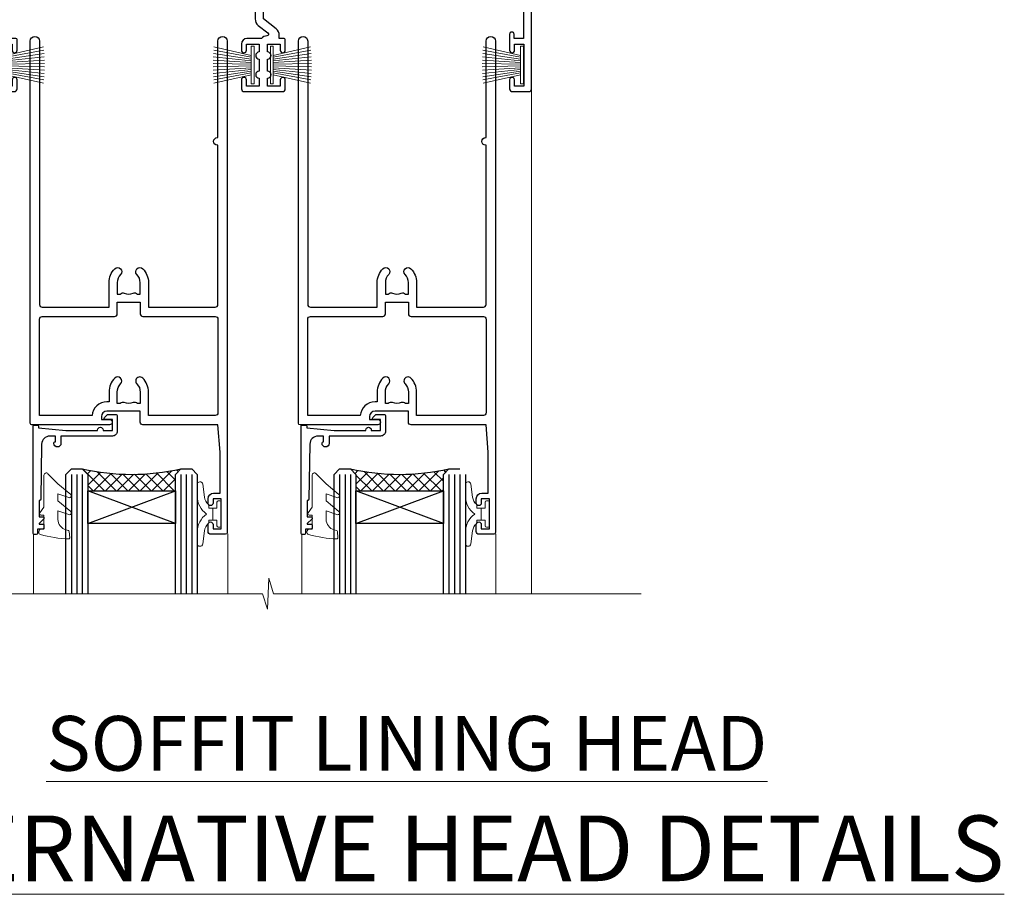
# Model space of a CAD drawing. Extents: x 2287 to 19067, y 27858 to 29841.
# Drawn here: x 16912 to 17092, y 29521 to 29681 of the extents above; entities that cross this region are included whole.
import ezdxf

# ---------------------------------------------------------------- set-up
doc = ezdxf.new("R2010")
doc.units = 0
doc.layers.add('Aluminium Systems Ltd Joinery Detail', color=7, linetype='Continuous')
doc.layers.add('HARDWARE', color=8, linetype='Continuous', lineweight=5)
doc.styles.add('ASL TXT 50', font='romans.shx', dxfattribs={"height": 100})
pattern_1 = [(45, (12.0000001699165, -12.22608712533005), (-1.060660171779821, 1.060660171779821), []), (135, (12.0000001699165, -12.22608712533005), (-1.060660171779821, -1.060660171779821), [])]

# ---------------------------------------------------------------- blocks, each defined once
blk = doc.blocks.new('PB69750-4B')
for p, q in [((-1.750000000000014, 0.5), (-3.322276449314941, 7.321139697068929)), ((-1.431818181818187, 0.5), (-2.721879321754528, 7.380097546926656)), ((-1.113636363636374, 0.5), (-2.119293789530161, 7.427384292916386)), ((-0.7954545454545467, 0.5), (-1.515002302965286, 7.462919719820221)), ((-0.4772727272727337, 0.5), (-0.9094902062915224, 7.486643546856435)), ((-0.1590909090909065, 0.5), (-0.3032449143314011, 7.498515529937265)), ((0.1590909090909207, 0.5), (0.3032449143314011, 7.498515529937265)), ((0.4772727272727337, 0.5), (0.9094902062915367, 7.486643546856435)), ((0.795454545454561, 0.5), (1.515002302965286, 7.462919719820221)), ((1.113636363636374, 0.5), (2.119293789530161, 7.427384292916386)), ((1.431818181818201, 0.5), (2.721879321754528, 7.380097546926656)), ((1.750000000000014, 0.5), (3.322276449314955, 7.321139697068929))]:
    blk.add_line(p, q)
blk.add_lwpolyline([(-3.450000000000003, 0), (3.450000000000003, 0), (3.450000000000003, 0.5), (-3.450000000000003, 0.5)], close=True)
blk = doc.blocks.new('SH270B')
blk.add_blockref('PB69750-4B', (0, 0))
blk = doc.blocks.new('10F302-22539')
at = {"transparency": 33554687, "flags": 128}
for points in [[(166.1242640691703, -20.99999999999277, -0.1989123673808406), (165.9121320348134, -20.91213203434776), (165.6000000004598, -20.59999999999131), (159.400000000459, -20.59999999999131), (159.0878679661016, -20.91213203434873, -0.1989123673796597), (158.8757359317456, -20.99999999999277), (157.6000000000923, -20.99999999999277, -0.414213562373095), (156.6000000000923, -19.99999999999277), (156.600000000096, -12.80000000012664, 0.4142135623720295), (155.6000000000887, -11.80000000012664), (155.400000000088, -11.80000000012664, 0.414213562373095), (154.400000000088, -12.80000000012664), (154.4000000000916, -15.70000000010627, -0.4142135623730949), (154.1000000000923, -16.00000000010191), (148.8000000000931, -16.00000000010191, -0.414213562373095), (148.5000000000938, -15.70000000010627), (148.5000000000938, -15.40779005828522, -0.1995184335529118), (148.6472719594959, -15.05341323994803), (149.5510175221972, -14.15387245445167, -0.3953023972864978), (150.507843258457, -14.12500000011646, 0.182675813678564), (151.5000000000938, -14.50000000010191), (153.0000000000902, -14.50000000010191), (153.0000000000938, -14.13372995207469, -0.2417439219028714), (152.9142135624662, -13.50000000010554, 0.171572875254979), (152.9142135624671, -12.50000000010191, -0.2417439219028681), (153.0000000000938, -11.86627004812912), (153.0000000000902, -11.50000000010191), (151.5000000000938, -11.50000000010191, 0.1826758136772494), (150.5078432584543, -11.87500000008735, -0.4214112561141951), (149.5086465121705, -11.79999999757278), (105.4913534956641, -11.79999999873689, -0.4214112576872775), (104.4921567417378, -11.87499999977445, 0.1826758136780678), (103.5000000001047, -11.499999999789), (102.0000000001047, -11.499999999789), (102.0000000001056, -11.86627004781622, -0.2417439219033867), (102.0857864377323, -12.49999999978536, 0.1715728752549789), (102.0857864377314, -13.499999999789, -0.2417439219033932), (102.0000000001047, -14.13372995176178), (102.0000000001047, -14.499999999789), (103.5000000001047, -14.499999999789, 0.1826758136785883), (104.4921567417369, -14.12499999980355, -0.3953023972835021), (105.4489824780022, -14.15387245413876), (105.7967279483083, -14.499999999789), (107.4000000001061, -14.499999999789, -0.414213562373095), (107.9000000001061, -14.999999999789), (107.9000000001061, -20.49999999967986, -0.9999999999999999), (106.9000000001061, -20.49999999967986), (106.9000000001025, -15.999999999789), (100.9000000001061, -15.999999999789, -0.4142135623667129), (100.6000000001069, -15.69999999979336), (100.5999999997831, -11.79999999968277), (57.49135348607804, -11.80000000000291, -0.4214112558418115), (56.49215674135856, -11.87500000008731, 0.1826758136787291), (55.49999999972631, -11.50000000010186, 1.447009440648624), (56.49215674135856, -14.12500000011642, -0.3953023972835021), (57.44898247762383, -14.15387245445163), (57.7967279479263, -14.50000000010186), (59.39999999972413, -14.50000000010914, -0.414213562373095), (59.89999999972413, -15.00000000010914), (59.89999999972413, -20.49999999999272, -0.9999999999999999), (58.89999999972413, -20.49999999999272), (58.89999999972777, -16.00000000010914), (52.39999999972612, -16.00000000010914, -0.4142135623731054), (52.19999999972613, -15.80000000010477), (52.19999999972613, -15.80000000010477), (36.00000000229107, -15.80000000010477), (36.00000000229471, -20.44999999998981, -0.9999999999999999), (34.90000000229617, -20.44999999998981), (34.90000000229617, -15.80000000010477), (19.60000000004135, -15.80000000011205), (19.60000000004135, -20.44999999998981, -0.9999999999999999), (18.5000000000428, -20.44999999998981), (18.50000000004644, -15.80000000011205), (15.00000000226925, -15.80000000011205, 0.4142135623732282), (10.00000000226925, -20.80000000010477), (10.00000000226197, -34.68025595568179, -0.2606136779946611), (9.237697481592534, -36.04343713699927, -0.08423435672296196), (9.400000002114268, -37), (9.400000002114268, -38.4999999998472), (9.50000000298229, -38.49999999998545, -0.4142135619532725), (10.00000000226561, -38.99999999999272), (10.00000000226561, -39.49999999999272, -0.4142135623725622), (9.500000002265608, -39.99999999999272), (1.000000002254694, -39.99999999999272, -0.4142135623560464), (2.25469420911395e-09, -39.00000000005821), (1.733724275254644e-11, -0.3000000000174623, -0.4142135623944058), (0.3000000000166096, 0), (14.49999999973357, 0, -0.9999999999745338), (14.49999999973721, -1), (12.99999999988637, -1), (12.99999999988637, -1.500000000167347, 0.414213562374427), (13.99999999988637, -2.500000000174623), (16.97927405746219, -2.500000000167347, 0.2679491924287877), (17.84529946124809, -2.000000000167347), (18.85566243245563, -0.2499999999636202, -0.2679491924355604), (19.28867513434585, 4.365574568510056e-11), (34.30000000084607, -4.365574568510056e-11, 0.4142135623746933), (34.80000000084971, 0.4999999999563443), (34.80000000084971, 12.49999999999999), (33.50000000085043, 12.49999999999999, -0.414213562373095), (32.50000000085043, 13.49999999999999), (32.5000000008468, 14.3000000000029, -0.9999999999999999), (33.40000000084825, 14.3000000000029), (33.40000000084825, 13.49999999999999), (34.90000000084825, 13.49999999999999), (34.90000000084825, 18.99999999999999), (33.40000000085189, 18.99999999999999), (33.40000000084461, 18.20000000000435, -0.9999999999999999), (32.50000000085043, 18.20000000000435), (32.50000000085043, 19.49999999999999, -0.414213562373095), (33.00000000085043, 19.99999999999999), (63.4999999997227, 19.99999999997816, -0.4142135623857483), (63.99999999974453, 19.4999999999345), (63.99999999974817, 17.84999999993305, -0.9999999999999999), (63.09999999975035, 17.84999999993305), (63.09999999975035, 18.9999999999345), (61.39999999974962, 18.9999999999345), (61.39999999974962, 11.29999999993741), (63.09999999974671, 11.29999999993741), (63.09999999975035, 12.44999999993159, -0.9999999999999999), (63.99999999975181, 12.44999999993159), (63.99999999975181, 10.49999999989085, -0.414213562373095), (63.79999999975199, 10.29999999989376), (62.89999999975235, 10.29999999990103), (62.89999999975235, 9.711133168580986, -0.230868191126633), (62.32349221273863, 8.529117038167882), (51.06336726016077, -0.2682567399097024, 0.3738846794858622), (50.31227547477108, -4.132289000735909), (51.13938060942662, -5.564877117161814), (50.84656028638263, -6.657697440241463), (51.93938060947319, -6.950517763296375), (53.69999999971613, -9.999999999992724), (112.5499999997911, -9.999999999992724), (112.5499999997875, -8.59332431715302), (111.8554193690535, -7.898743686433605, -0.5000000000008255), (110.1583630942142, -6.201687411579783), (108.0857864373385, -4.129110754700378, -0.1989123673790934), (107.4999999997118, -2.714897192323406), (107.4999999997118, -2.69999999988795), (105.4999999997227, -2.700000000208092, -0.9999999999999999), (105.4999999997227, -1.700000000200816), (107.4999999997082, -1.700000000200816), (107.49999999971, 6.713805968785877, -0.2308681911268572), (108.0765077867273, 7.89582209919898), (109.8310055459307, 9.266585980192744, 0.6917715135490212), (109.6635892528503, 9.80249100743093, -0.1984008034089083), (108.6319660109231, 10.3000000000029), (105.9999999996718, 10.30000000001017, -0.4142135623736111), (104.9999999996718, 11.3000000000029), (104.9999999996681, 12.45000000000435, -0.9999999999999999), (105.8999999996696, 12.45000000000435), (105.8999999996732, 11.30000000001017), (108.2499999996754, 11.3000000000029), (108.2499999996718, 12.74999999999999, -0.9999999999918231), (108.2499999996754, 14.05000000001017), (108.2499999996754, 16.24999999999999, -0.9999999999999999), (108.2499999996754, 17.55000000001017), (108.2499999996754, 19.00000000000726), (105.8999999996696, 19.00000000000726), (105.899999999666, 17.85000000000581, -0.9999999999999999), (104.9999999996718, 17.85000000000581), (104.9999999996718, 19.50000000000726, -0.4142135623728286), (105.4999999996718, 20.00000000000726), (112.4999999996791, 20.00000000000723, -0.414213562373095), (112.9999999996791, 19.50000000000723), (112.999999999679, 17.85000000000578, -0.9999999999999999), (112.0999999996849, 17.85000000000578), (112.0999999996812, 19.00000000000723), (109.7499999996754, 19.00000000000726), (109.7499999996763, 17.55000000001017, -0.9999999999936159), (109.749999999679, 16.24999999999999), (109.74999999968, 14.05000000001017, -0.999999999996327), (109.749999999679, 12.74999999999999), (109.749999999679, 11.3000000000029), (112.0999999996812, 11.30000000001017), (112.0999999996812, 12.45000000000435, -0.9999999999999999), (112.9999999996827, 12.45000000000435), (112.9999999996781, 10.50000000000726, -0.414213562373095), (112.7999999996783, 10.30000000001017), (111.8999999996823, 10.29999999979917), (111.8999999996823, 9.711133168479122, -0.2308681911271006), (111.323492212665, 8.529117038066019), (108.9999999997082, 6.713805968793153), (108.9999999997082, -2.224947698668984, 0.1989123673792094), (109.2928932185197, -2.932054479853832), (111.6432873347068, -5.282448596044574), (111.6432873347068, -6.41381944593742), (112.7746581846069, -6.41381944593742), (113.8106601715682, -7.449821432892364, -0.1989123673788014), (114.2499999997845, -8.51048160467326), (114.2499999997845, -9.999999999672582), (156.4999999997118, -9.999999999992767), (156.4999999997118, -2.700000000048064), (154.4999999996718, -2.700000000048064, -0.414213562373095), (153.9999999996718, -2.200000000048064), (153.9999999996718, -0.9000014787525714, -0.9999999999999999), (154.8000029570786, -0.9000014787525714), (154.8000029570786, -1.700000000048064), (156.4999999996636, -1.700000000048064), (156.4999999996681, 3.90000221802616, -0.499995379041494), (156.4999999996672, 4.699997781877713), (156.49999999966, 10.29999999995194), (154.8000029570786, 10.29999999995194), (154.8000029570786, 9.500001478656444, -0.9999999999999999), (153.9999999996681, 9.500001478656444), (153.9999999996609, 12.44999999995339, -0.9999999999999999), (154.8999999996623, 12.44999999995339), (154.8999999996623, 11.29999999995194), (156.5999999996631, 11.29999999995194), (156.5999999996631, 18.9999999999563), (154.8999999996623, 18.99999999994903), (154.8999999996623, 17.84999999994757, -1.000000000007264), (153.9999999996609, 17.84999999995485), (153.9999999996645, 19.49999999994903, -0.4142135623753593), (154.4999999996645, 19.9999999999563), (157.4999999996645, 19.99999999994903, -0.4142135623728286), (157.9999999996609, 19.4999999999563), (157.9999999997118, 0.6000000000130541), (160.4999999996572, 0.6000000000639858, -1.000000000040018), (160.4999999996681, -0.3999999999942219), (157.9999999996973, -0.3999999999942219), (158.0000000000829, -19.7999999999884), (167.400000000459, -19.7999999999884, -0.9999999999999999), (167.400000000459, -20.99999999999277)], [(48.10000000311909, -6.800000000046566), (49.60000000608404, -6.800000000046566), (49.60000000609132, -8.500000003012246, 0.4142135623668793), (49.90000000608696, -8.800000003015157), (51.15965881703512, -8.800000003015157), (52.52243746195388, -11.16040185549355, 0.2297638389512729), (52.21214355479613, -14.19999999907304), (15.20000000209171, -14.2000000000844, 0.4142135623652526), (8.600000002271429, -20.80000000007567), (8.600000002264153, -34.68025595568179, -0.4992770728386761), (8.344444446679574, -34.87238502751279, 0.7503931260499705), (7.625000002127365, -36.00784325836139, -0.1826758136785917), (8.000000002112813, -37), (8.000000002112813, -38.5), (7.633729954088324, -38.5, 0.2417439219059324), (7.000000002116451, -38.4142135623697, -0.171572875254132), (6.000000002116451, -38.4142135623697, 0.2417439219050137), (5.366270050140031, -38.5), (5.000000002112813, -38.5), (5.000000002112813, -37.00000000000364, -0.1826758136785223), (5.375000002099171, -36.00784325836139, 0.9999999999957642), (4.325000002086256, -35.08183029950305, 0.1382341846580005), (3.643428631340669, -36.49999999633292), (3.400000002402948, -36.49999999635355, 0.9999999999999715), (3.400000002487701, -37.49999999635354), (3.600000002118151, -37.49999999633661), (3.600000002114996, -38.79999999999563), (1.400000002445324, -38.79999999999563), (1.400000001397586, -26.79999999999563), (3.015715583005061, -26.79999999999563), (2.907596125940131, -27.41317591115869, 1.000000000000011), (3.892403878950518, -27.58682408883568), (4.021217919975129, -26.85628335990491, 0.4663076581581046), (3.134890942265741, -25.79999999999563), (1.400000001343017, -25.79999999999563), (1.400000001630417, -6.800000000046566), (2.899999999462182, -6.800000000046566, 0.9999999999999999), (2.899999999462182, -5.800000000046566), (1.40000000149945, -5.800000000046566), (1.399999999454906, -1.599999999998545), (11.40192379036222, -1.599999999994907, 0.4029900256563292), (13.99999999988637, -4.100000000173168), (16.97927405746219, -4.100000000173168, 0.267949192430335), (19.23094010730262, -2.800000000170257), (19.92376043045357, -1.599999999962165), (34.30000000083879, -1.600000000042201, 0.4142135623747439), (36.40000000084825, 0.4999999999490683), (36.40000000084825, 18.39999999999417), (40.10000000085263, 18.39999999998689), (40.10000000085263, 17.00000000000726, 0.1826758136788301), (40.8250000008248, 15.08183029951032, 1.000000000004115), (41.87500000084226, 16.00784325836865, -0.1826758136786368), (41.50000000085409, 16.99999999999999), (41.50000000085409, 18.49999999999999), (41.86627004887767, 18.49999999999999, 0.2417439219045297), (42.50000000085045, 18.41421356237696, -0.171572875253387), (43.50000000085045, 18.41421356237696, 0.2417439219036082), (44.13372995282687, 18.49999999999999), (44.50000000085409, 18.49999999999999), (44.50000000085409, 16.99999999999999, -0.1826758136771308), (44.12500000086864, 16.00784325836865, 1.000000000004234), (45.17500000087519, 15.08183029950668, 0.182675813678732), (45.9000000008519, 16.99999999999999), (45.9000000008519, 18.39999999997961), (59.79999999974923, 18.39999999996506), (59.79999999974923, 11.29999999993741, 0.289788468311032), (60.71481177927818, 9.854137937869368, -0.5579876750996875), (60.77103743053713, 9.34663557515158), (50.0783088996355, 0.9925604658601515, 0.3738846794852434), (48.92663482871565, -4.932289000731544), (49.16780038661734, -5.350000000042201, -0.5773502691883765), (48.90799276548121, -5.800000000046566), (48.10000000311909, -5.800000000046566, 0.9999999999999999)]]:
    blk.add_lwpolyline(points, format="xyb", close=True, dxfattribs=at)
blk = doc.blocks.new('BS020-Comp')
blk.add_lwpolyline([(0.4000000000005457, -0.8500000000003638), (-0.3499999999994543, -0.849999999999909), (-0.3500000000006196, -0.3605558909131488, 0.2216725579430542), (-0.4392850530039327, -0.1690574356105914, -0.1875643252775579), (-1.136452910905763, 1.101794660381633), (-1.454279918306929, 3.515280936022691, 0.9365853188472955), (-2.449999999998544, 3.450000000000045), (-2.449999999998544, 1.362916009457042, 0.2415979174521631), (-0.7499835832851516, -1.950000000000781, 0.2415979174521631), (-2.449999999998544, -5.262916009458604), (-2.449999999998544, -7.350000000001607, 0.9365853188472955), (-1.454279918306929, -7.415280936024253), (-1.136452910905763, -5.001794660383196, -0.1875643252775579), (-0.4392850530039327, -3.73094256439097, 0.2216725579430542), (-0.3500000000006196, -3.539444109088413), (-0.3499999999994543, -3.050000000001653), (0.4000000000005457, -3.050000000001198)], format="xyb", close=True)
blk.add_lwpolyline([(0.4000000000005457, -3.050000000000182), (1.150000000000546, -3.050000000000182), (1.150000000000546, -4.100000000000364, 0.414213562373095), (1.400000000000546, -4.350000000000364), (1.700000000000728, -4.350000000000364, 0.414213562373095), (1.950000000000728, -4.100000000000364), (1.950000000000728, 0.1999999999998181, 0.414213562373095), (1.700000000000728, 0.4499999999998181), (1.400000000000546, 0.4499999999998181, 0.414213562373095), (1.150000000000546, 0.1999999999998181), (1.150000000000546, -0.8500000000003638), (0.4000000000005457, -0.8500000000003638)], format="xyb")
blk = doc.blocks.new('10B106-22520')
at = {"flags": 128}
blk.add_lwpolyline([(-13.99999999999909, 20.29999999999673), (-14, 0.6999999999990905, 0.4142135623790887), (-13.800000000002, 0.5000000000001819), (-13.20000000000073, 0.5000000000001819, 0.4142135623712324), (-13, 0.7), (-13, 0.9999999999983629), (-8.000000000003638, 1.499999999998363), (-2.200000000001637, 1.499999999999272), (-2.200000000001637, 1.399999999999818, 0.9999999999999999), (-1.200000000000273, 1.399999999999818), (-1.200000000000273, 1.499999999999272), (0.5, 1.499999999999272), (0.5, -0.55), (-0.8000000000001819, -0.55, 0.6681786379187208), (-0.9414213562376972, -0.8914213562373334), (-0.4414213562370577, -1.391421356237163, 0.1989123673791277), (-0.3000000000001073, -1.449999999999739), (1.099999999999909, -1.450000000001455, 0.4142135623733362), (1.400000000000546, -1.150000000001273), (1.400000000001, 1.600000000001455, 0.4142135623752266), (0.5, 2.499999999999273), (-8.900000000004184, 2.499999999998363), (-8.900000000004184, 3.850000000000546, 0.9999999999999999), (-10.20000000000437, 3.850000000000546), (-10.20000000000437, 3.750000000000182, 0.414213562373095), (-10.00000000000455, 3.550000000000364), (-9.900000000004184, 3.550000000000364), (-9.900000000004184, 2.499999999998363), (-10.92531463773867, 2.499999999999273, -0.4092373674817315), (-12.42509739204934, 3.974471782904584), (-12.59665368106061, 14.0534037622785, 0.409237367481994), (-12.79662471496886, 14.24999999999927), (-12.90000000000054, 14.24999999999927), (-12.90000000000054, 17.24999999999928), (-12.19999999999709, 17.24999999999928, 0.414213562373095), (-11.99999999999681, 17.44999999999909), (-11.99999999999636, 17.56137219927423, 0.2116446387231207), (-12.06565588213152, 17.70953311853118), (-12.90000000000054, 18.46607016671187), (-12.90000000000054, 18.59999999999873), (-12.19999999999527, 18.59999999999964, 0.4142135623797547), (-11.99999999999636, 18.79999999999673), (-11.99999999999454, 19.29999999999946, 0.4142135623764248), (-12.19999999999527, 19.49999999999837), (-13.19999999999663, 19.49999999999837), (-13.19999999999845, 20.30000000000219, 0.4142135623690992), (-13.39999999999645, 20.49999999999928), (-13.80000000000109, 20.49999999999928, 0.4142135623658995)], format="xyb", close=True, dxfattribs=at)
blk = doc.blocks.new('GW040')
blk.add_lwpolyline([(-0.2499999999515126, 2.350000000000364), (0.2000000000015802, 2.350000000000364), (0.2000000000015802, -0.1999999999989086), (-0.3499999999986017, -0.1999999999989086, 0.6094093647963766), (-0.553695762515531, -0.59494149279044), (0.2000000000015802, -1.654159457877995), (0.2000000000015802, -7.517766617602319, 0.7023617681172587), (0.9078978024861613, -7.773107454965157), (2.760000000001526, -5.939785897464754), (5.074975663391285, -3.99729067212902, 0.8390996311777335), (4.730292949837235, -3.400282699762465), (2.760000000001526, -4.117410686287622), (2.760000000001526, -2.821324508539328), (5.074975663391285, -0.878829283203595, 0.8390996311776868), (4.730292949837064, -0.2818213108370401), (2.760000000001526, -0.9989492973621964), (2.760000000001526, 0.5779045486515315, -0.3345953195021119), (4.208725288366963, 2.50042794052797), (4.656355946356712, 2.628783966230912, 0.3105082534627489), (4.800467414811578, 2.803605156869253), (4.899238939619806, 3.932568851451833, 0.4521170474867157), (4.691924298681272, 4.149836891110226, 0.05831872818541581), (-0.4580028673055949, 3.335143324807177, 0.3362314563918988), (-0.7499999997654072, 2.949987790640535), (-0.7499999999515126, 2.850000000000364, 0.414213562373095)], format="xyb", close=True)
blk = doc.blocks.new('10P310-22549')
at = {"transparency": 33554687, "flags": 128}
for points in [[(-18.85000000000966, 62.64999999540148), (-18.85000000000966, 60.64999999533782), (-24.95000000230377, 60.64999999536419, -0.4142135623716965), (-25.95000000230014, 61.64999999536601), (-25.95000000230014, 62.14999999536965), (-24.45000000230014, 62.14999999536965, 0.9999999999999999), (-24.45000000230014, 63.14999999536965), (-38.65000000001621, 63.14999999537783, 0.4142135623729807), (-38.95000000001549, 62.84999999537856), (-38.95000000002276, -6.999999999995204, 0.9999999999999644), (-37.25000000000748, -6.999999999995204), (-37.25000000000021, 41.15000000000352, -0.414213562373095), (-36.75000000000021, 41.65000000000352), (-24.55000000001403, 41.65000000000352), (-24.55000000001767, 37.15000000005991, 0.1976527886691991), (-23.50789473686039, 34.61678573450106, 1.000000000000002), (-22.4421052631735, 35.67229167848134, -0.1976527886689608), (-23.05000000001767, 37.15000000006082), (-23.05000000001403, 39.25000000005846), (-22.52589176884087, 39.25000000005846, 0.3081268436260686), (-21.7543966273772, 39.08983145301797, -0.1991163831278919), (-20.14560337265377, 39.08983145301797, 0.3081268436260691), (-19.3741082311901, 39.25000000005937), (-18.85000000001694, 39.25000000005846), (-18.85000000001694, 37.15000000005991, -0.1976527886692671), (-19.45789473685748, 35.67229167848043, 0.9999999999990402), (-18.39210526317058, 34.61678573450015, 0.1976527886691999), (-17.35000000001694, 37.15000000006173), (-17.3500000000133, 41.65000000000352), (-5.149999999961643, 41.65000000000352, -0.4142135623736278), (-4.649999999961643, 41.15000000000261), (-4.650000000016213, 12.05000000000043), (-4.75000000001112, 12.05000000000043, 0.9999999999999999), (-4.75000000001112, 10.6499999999917), (-4.650000000001661, 10.6499999999917), (-4.649999999998023, -7.000000000004299, 0.999999999999937), (-2.950000000000934, -7.000000000004299), (-2.95000000000821, 82.84999999537857, 0.4142135623731715), (-3.250000000007482, 83.14999999537875), (-5.950000002300136, 83.14999999537784, 0.414213562373095), (-6.450000002300136, 82.64999999537784), (-6.450000002300136, 81.34999999537675, 0.9999999999999999), (-5.550000002305957, 81.34999999537675), (-5.550000002298681, 82.14999999537784), (-4.050000002302319, 82.14999999537784), (-4.050000002302319, 76.64999999537784), (-5.550000002302319, 76.64999999537784), (-5.550000002302319, 77.44999999537802, 0.9999999999999999), (-6.450000002303774, 77.44999999537802), (-6.450000002303774, 76.64999999537511, 0.4142135623728442), (-5.450000002303774, 75.64999999537693), (-4.250000002248477, 75.64999999537693), (-4.250000002248477, 68.14999988176376), (-4.649999997680631, 63.14999999533509), (-18.34999999999147, 63.14999999543604, 0.4142135623752283)], [(-23.05000000001767, 42.85000000000425), (-23.05000000001403, 40.75000000005846), (-18.85000000002058, 40.75000000005755), (-18.8500000000133, 42.85000000000425, -0.4142135623725373), (-18.3500000000133, 43.35000000000334), (-5.150000000005299, 43.35000000000334, 0.4142135623731221), (-4.650000000005299, 43.85000000000334), (-4.650000000005299, 60.94999999533891, 0.4142135623714405), (-5.150000000001661, 61.44999999533891), (-17.35000000000966, 61.44999999540621), (-17.35000000000966, 57.15000000006628, -0.1976527886691986), (-18.39210526316695, 54.61678573450379, -1.000000000000976), (-19.4578947368502, 55.67229167848406, 0.1976527886690973), (-18.85000000000966, 57.15000000006537), (-18.85000000000966, 59.25000000006391), (-19.37410823118646, 59.25000000006391, -0.3081268436260688), (-20.14560337264286, 59.08983145302161, 0.1991163831278923), (-21.75439662737356, 59.08983145302252, -0.3081268436260691), (-22.5258917688336, 59.25000000006391), (-23.05000000001039, 59.25000000006391), (-23.05000000001039, 57.15000000006628, 0.1976527886689623), (-22.44210526316622, 55.67229167848588, -0.9999999999999999), (-23.50789473685311, 54.6167857345056, -0.1976527886691983), (-24.55000000001039, 57.15000000006537), (-24.55000000001039, 58.94999999536255), (-24.95000000231105, 58.94999999536437, -0.3926608842430578), (-27.64258240586808, 61.44999999537983), (-37.25000000001476, 61.44999999537801), (-37.2500000000184, 43.85000000000334, 0.41421356237312), (-36.7500000000184, 43.35000000000334), (-23.55000000001767, 43.35000000000334, -0.414213562372531)]]:
    blk.add_lwpolyline(points, format="xyb", close=True, dxfattribs=at)
blk = doc.blocks.new('F1 STKD Mitred Head')
h = blk.add_hatch()
h.set_pattern_fill('ANSI37', color=251, scale=12)
h.set_pattern_definition([(45, (12.0000001699165, 0.9999998307835085), (-1.060660171779821, 1.060660171779821), []), (135, (12.0000001699165, 0.9999998307835085), (-1.060660171779821, -1.060660171779821), [])])
edge = h.paths.add_edge_path()
edge.add_line((-196.5108431497416, -25.00186486497358), (-212.5108431115646, -25.00186483113028))
edge.add_line((-212.5108431115646, -25.00186483113028), (-212.5108431115646, -22.00186483113028))
edge.add_line((-212.5108431115646, -22.00186483113028), (-213.5108431115646, -21.00186483113026))
edge.add_arc((-204.5108430554457, 18.99813567393899), 41.00000050506927, 257.3196165866038, 282.680383197943)
edge.add_line((-195.5108431497416, -21.00186486497358), (-196.5108431497416, -22.00186486497358))
edge.add_line((-196.5108431497416, -22.00186486497358), (-196.5108431497416, -25.00186486497358))
h = blk.add_hatch()
h.set_pattern_fill('ANSI37', color=251, scale=12)
h.set_pattern_definition(pattern_1)
edge = h.paths.add_edge_path()
edge.add_line((-130.0934518480636, -105.901864860667), (-146.0934518098865, -105.9018648268237))
edge.add_line((-146.0934518098865, -105.9018648268237), (-146.0934518098865, -102.9018648268237))
edge.add_line((-146.0934518098865, -102.9018648268237), (-147.0934518098866, -101.9018648268237))
edge.add_arc((-138.0934517537677, -61.90186432175442), 41.00000050506927, 257.3196165866038, 282.680383197943)
edge.add_line((-129.0934518480636, -101.901864860667), (-130.0934518480636, -102.901864860667))
edge.add_line((-130.0934518480636, -102.901864860667), (-130.0934518480636, -105.901864860667))
h = blk.add_hatch()
h.set_pattern_fill('ANSI37', color=251, scale=12)
h.set_pattern_definition(pattern_1)
edge = h.paths.add_edge_path()
edge.add_line((-81.09345184807086, -105.901864860667), (-97.09345180989379, -105.9018648268237))
edge.add_line((-97.0934518098938, -105.9018648268237), (-97.0934518098938, -102.9018648268237))
edge.add_line((-97.0934518098938, -102.9018648268237), (-98.09345180989386, -101.9018648268237))
edge.add_arc((-89.09345175377499, -61.90186432175442), 41.00000050506927, 257.3196165866038, 282.680383197943)
edge.add_line((-80.09345184807086, -101.901864860667), (-81.09345184807087, -102.901864860667))
edge.add_line((-81.09345184807086, -102.901864860667), (-81.09345184807086, -105.901864860667))
for p, q in [((-216.5108431497416, -22.00186486497358), (-215.5108431497416, -21.00186486497358)), ((-215.5108431497416, -21.00186486497358), (-213.5108431497416, -21.00186486497358)), ((-213.5108431497416, -21.00186486497358), (-212.5108431497416, -22.00186486497358)), ((-196.5108431497416, -22.00186486497358), (-195.5108431497416, -21.00186486497358)), ((-195.5108431497416, -21.00186486497358), (-193.5108431497416, -21.00186486497358)), ((-193.5108431497416, -21.00186486497358), (-192.5108431497416, -22.00186486497358)), ((-216.5108431497416, -124.7374684473211), (-216.5108431497416, -22.00186486497358)), ((-212.5108431497416, -22.00186486497358), (-212.5108431497415, -124.7374684473211)), ((-196.5108431497416, -124.7374684473211), (-196.5108431497416, -22.00186486497358)), ((-192.5108431497416, -22.00186486497358), (-192.5108431497417, -124.7374684473211)), ((-150.0934518480636, -102.901864860667), (-149.0934518480636, -101.901864860667)), ((-149.0934518480636, -101.901864860667), (-147.0934518480636, -101.901864860667)), ((-147.0934518480636, -101.901864860667), (-146.0934518480636, -102.901864860667)), ((-130.0934518480636, -102.901864860667), (-129.0934518480636, -101.901864860667)), ((-129.0934518480636, -101.901864860667), (-127.0934518480636, -101.901864860667)), ((-127.0934518480636, -101.901864860667), (-126.0934518480636, -102.901864860667)), ((-101.0934518480708, -102.901864860667), (-100.0934518480708, -101.901864860667)), ((-100.0934518480708, -101.901864860667), (-98.09345184807084, -101.901864860667)), ((-98.09345184807084, -101.901864860667), (-97.09345184807084, -102.901864860667)), ((-81.09345184807086, -102.901864860667), (-80.09345184807086, -101.901864860667)), ((-80.09345184807086, -101.901864860667), (-78.09345184807086, -101.901864860667)), ((-150.0934518480636, -124.7374684473211), (-150.0934518480636, -102.901864860667)), ((-146.0934518480636, -102.901864860667), (-146.0934518480636, -124.7374684473211)), ((-130.0934518480636, -124.7374684473211), (-130.0934518480636, -102.901864860667)), ((-126.0934518480636, -102.901864860667), (-126.0934518480636, -124.7374684473211)), ((-101.0934518480709, -124.7374684473211), (-101.0934518480708, -102.901864860667)), ((-97.09345184807084, -102.901864860667), (-97.09345184807086, -124.7374684473211)), ((-81.09345184807087, -124.7374684473211), (-81.09345184807086, -102.901864860667)), ((-77.09345184807086, -102.901864860667), (-77.09345184807086, -124.7374684473211))]:
    blk.add_line(p, q)
at = {"color": 4}
for p, q in [((-215.5108431115646, -22.00186483113028), (-215.5108431115645, -124.7374684473211)), ((-214.5108431115646, -22.00186483113028), (-214.5108431115646, -124.7374684473211)), ((-213.5108431115646, -22.00186483113028), (-213.5108431115646, -124.7374684473211)), ((-195.5108431115646, -22.00186483113028), (-195.5108431115645, -124.7374684473211)), ((-194.5108431115646, -22.00186483113028), (-194.5108431115645, -124.7374684473211)), ((-193.5108431115646, -22.00186483113028), (-193.5108431115646, -124.7374684473211)), ((-149.0934518098865, -102.9018648268237), (-149.0934518098865, -124.7374684473211)), ((-148.0934518098865, -102.9018648268237), (-148.0934518098865, -124.7374684473211)), ((-147.0934518098865, -102.9018648268237), (-147.0934518098865, -124.7374684473211)), ((-129.0934518098865, -102.9018648268237), (-129.0934518098865, -124.7374684473211)), ((-128.0934518098865, -102.9018648268237), (-128.0934518098865, -124.7374684473211)), ((-127.0934518098865, -102.9018648268237), (-127.0934518098865, -124.7374684473211)), ((-100.0934518098938, -102.9018648268237), (-100.0934518098938, -124.7374684473211)), ((-99.0934518098938, -102.9018648268237), (-99.09345180989382, -124.7374684473211)), ((-98.0934518098938, -102.9018648268237), (-98.0934518098938, -124.7374684473211)), ((-80.0934518098938, -102.9018648268237), (-80.0934518098938, -124.7374684473211)), ((-79.0934518098938, -102.9018648268237), (-79.09345180989382, -124.7374684473211)), ((-78.0934518098938, -102.9018648268237), (-78.0934518098938, -124.7374684473211))]:
    blk.add_line(p, q, dxfattribs=at)
at = {"color": 251}
for p, q in [((-212.5108431115646, -31.00186483113028), (-196.5108431115646, -25.00186483113028)), ((-196.5108431115646, -31.00186483113028), (-212.5108431115646, -25.00186483113028)), ((-146.0934518098865, -111.9018648268237), (-130.0934518098865, -105.9018648268237)), ((-130.0934518098865, -111.9018648268237), (-146.0934518098865, -105.9018648268237)), ((-97.0934518098938, -111.9018648268237), (-81.0934518098938, -105.9018648268237)), ((-81.0934518098938, -111.9018648268237), (-97.0934518098938, -105.9018648268237))]:
    blk.add_line(p, q, dxfattribs=at)
for points in [[(-212.5108431115646, -25.00186483113028), (-196.5108431115646, -25.00186483113028), (-196.5108431115646, -31.00186483113028), (-212.5108431115646, -31.00186483113028)], [(-146.0934518098865, -105.9018648268237), (-130.0934518098865, -105.9018648268237), (-130.0934518098865, -111.9018648268237), (-146.0934518098865, -111.9018648268237)], [(-97.0934518098938, -105.9018648268237), (-81.0934518098938, -105.9018648268237), (-81.0934518098938, -111.9018648268237), (-97.0934518098938, -111.9018648268237)]]:
    blk.add_lwpolyline(points, close=True)
for centre in [(-204.5108430554457, 18.99813567393905), (-138.0934517537677, -61.90186432175436), (-89.09345175377499, -61.90186432175436)]:
    blk.add_arc(centre, 41.00000050506932, 257.3196165866038, 282.6803831979433)
at = {"layer": 'Aluminium Systems Ltd Joinery Detail', "linetype": 'Continuous', "lineweight": 5}
for p, q in [((-65.03545753175877, -124.7374684473211), (-65.03545753175877, -27.78015068708529)), ((-222.5028256553787, -32.8079246529712), (-222.5028256553787, -124.7374684473211)), ((-156.0108431509334, -113.8637885526006), (-156.0108431509334, -124.7374684473211)), ((-120.5108431497583, -113.76378855261), (-120.5108431497583, -124.7374684473211)), ((-107.0108431510025, -113.8637885526736), (-107.0108431510025, -124.7374684473211)), ((-71.51084314982381, -113.7637885526827), (-71.51084314982381, -124.7374684473211)), ((-113.0158897044066, -121.8748738324352), (-113.2658897044066, -127.5133032530643)), ((-112.1523843737932, -124.7374684473211), (-113.0158897044066, -121.8748738324352)), ((-114.1703877744594, -124.7374684473211), (-234.7649545766444, -124.7374684473211)), ((-113.2658897044066, -127.5133032530643), (-114.1703877744594, -124.7374684473211)), ((-44.98291907374096, -124.7374684473211), (-112.1523843737932, -124.7374684473211))]:
    blk.add_line(p, q, dxfattribs=at)
at = {"color": 8, "transparency": 33554687, "xscale": -1, "rotation": 180}
for name, p in [('10F302-22539', (-223.0108431494628, -12.95186486497394)), ('10P310-22549', (-117.6608431500962, -30.70186486521725)), ('10P310-22549', (-68.66084315017491, -30.70186486529769))]:
    blk.add_blockref(name, p, dxfattribs=at)
at = {"xscale": -1, "rotation": 180}
for p in [(-208.5108431497401, -12.50186486497394), (-142.0934518480621, -93.4018648605869), (-93.09345184806939, -93.40186486066735)]:
    blk.add_blockref('10B106-22520', p, dxfattribs=at)
at = {"layer": 'HARDWARE', "xscale": -1, "rotation": 180}
for name, p in [('GW040', (-220.7108431497372, -29.65186486497176)), ('BS020-Comp', (-190.0608431497431, -31.20186486497467)), ('GW040', (-154.2934518480592, -110.5518648606652)), ('BS020-Comp', (-123.643451848065, -112.1018648606681)), ('GW040', (-105.2934518480665, -110.5518648606652)), ('BS020-Comp', (-74.6434518480723, -112.1018648606681))]:
    blk.add_blockref(name, p, dxfattribs=at)
at = {"layer": 'HARDWARE', "transparency": 33554687, "rotation": 270}
for p in [(-161.5108431517043, -28.101864835626), (-112.7108431524289, -28.101864835626)]:
    blk.add_blockref('SH270B', p, dxfattribs=at)
at = {"layer": 'HARDWARE', "transparency": 33554687, "xscale": -1, "rotation": 90}
for p in [(-115.7108431484535, -28.101864835626), (-66.51084314786345, -28.101864835626)]:
    blk.add_blockref('SH270B', p, dxfattribs=at)
blk = doc.blocks.new('FV1 - CC_Stucco Recessed')
at = {"layer": 'Aluminium Systems Ltd Joinery Detail'}
blk.add_blockref('F1 STKD Mitred Head', (14782.85245962653, 1021.388673445621, 2.000069784622283), dxfattribs=at)
at = {"layer": 'Aluminium Systems Ltd Joinery Detail', "lineweight": 5, "width": 553.0825377109722, "attachment_point": 3, "style": 'ASL TXT 50'}
for s, insert, char_height in [('\\pxqc;{\\fArial|b0|i0|c0|p34;\\LSOFFIT LINING HEAD}', (14971.58229288687, 874.3182324869595), 10), ('\\pxqc;{\\fArial|b0|i0|c0|p34;\\LALTERNATIVE HEAD DETAILS}', (14971.58229288687, 856.1291558394187), 12)]:
    blk.add_mtext(s, dxfattribs=dict(at, insert=insert, char_height=char_height))

msp = doc.modelspace()

# ---------------------------------------------------------------- block references
at = {"color": 0}
msp.add_blockref('FV1 - CC_Stucco Recessed', (2287.495269287458, 28679.62556042154), dxfattribs=at)

doc.saveas('drawing.dxf')
